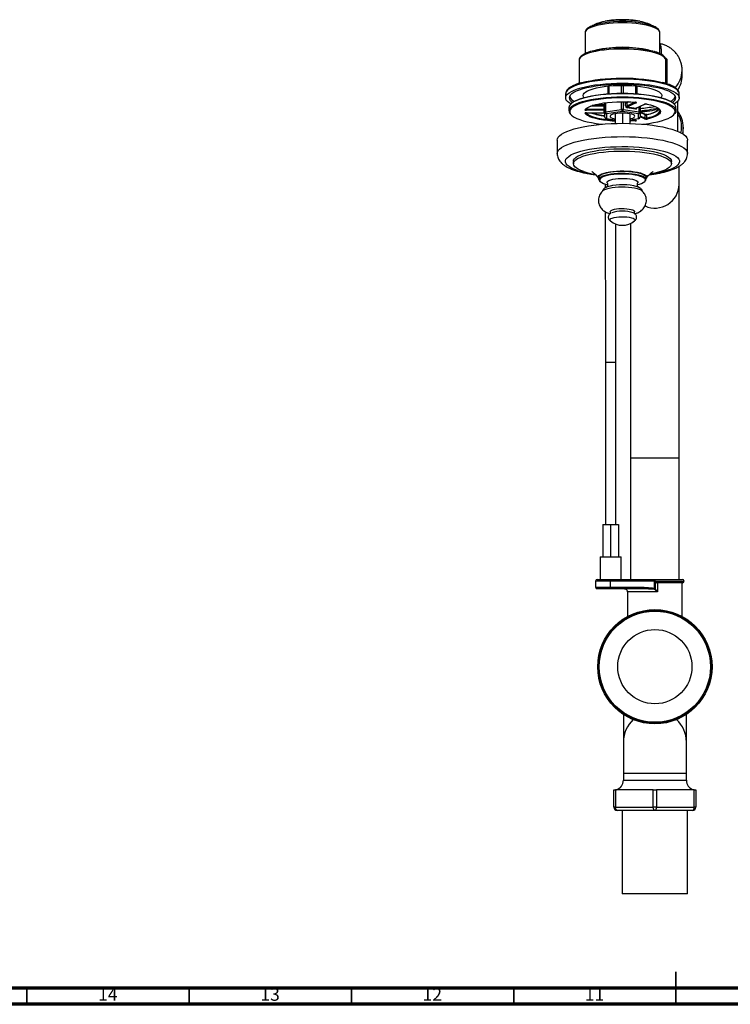
# Model space of a CAD drawing. Units: millimetres. Extents: x 5 to 995, y 5 to 995.
# Drawn here: x 298 to 517, y 5 to 309 of the extents above; entities that cross this region are included whole.
import ezdxf

# ---------------------------------------------------------------- set-up
doc = ezdxf.new("R2010")
doc.units = ezdxf.units.MM
doc.styles.add('SLDTEXTSTYLE0', font='TXT', dxfattribs={"width": 0.75})

msp = doc.modelspace()

# ---------------------------------------------------------------- linework, layer by layer
at = {"color": 7, "linetype": 'Continuous', "lineweight": 25}
for p, q in [((472.02, 304.56), (472.02, 298.05)), ((495.02, 304.56), (495.02, 304.58)), ((495.02, 299.13), (495.02, 304.56)), ((470.14, 296.01), (470.14, 288.87)), ((496.89, 296.13), (496.88, 296.19)), ((501.92, 291.24), (501.92, 292.9)), ((496.89, 288.86), (496.89, 291.2)), ((466.02, 285.63), (466.02, 284.42)), ((479.09, 285.69), (479.09, 288.06)), ((487.94, 288.06), (487.94, 285.69)), ((500.64, 286.69), (500.64, 286.95)), ((501.02, 285.63), (501.02, 285.67)), ((501.02, 284.42), (501.02, 285.63)), ((478.09, 279.96), (478.09, 282.89)), ((484.5, 281.91), (484.5, 282.87)), ((484.84, 282.9), (484.84, 281.93)), ((485.2, 283.2), (484.95, 283.09)), ((487.76, 282.87), (485.06, 281.66)), ((487.66, 281.27), (490.35, 282.48)), ((487.76, 281.28), (490.46, 282.49)), ((500.64, 275.46), (500.64, 283.49)), ((467.02, 281.4), (467.02, 280.43)), ((472.16, 280.83), (472.25, 280.94)), ((472.45, 280.58), (472.45, 280.89)), ((472.45, 280.89), (477.84, 280.89)), ((477.84, 280.58), (472.45, 280.58)), ((472.45, 279.8), (477.84, 279.8)), ((472.45, 279.8), (477.84, 279.8)), ((477.84, 282.04), (474.18, 282.04)), ((477.84, 280.89), (477.84, 281.85)), ((477.84, 280.58), (477.84, 280.89)), ((477.84, 279.8), (477.84, 280.58)), ((478.09, 278.49), (478.09, 279.96)), ((478.34, 280.07), (483.27, 280.81)), ((483.52, 280.22), (478.59, 279.48)), ((478.59, 279.48), (478.59, 278.01)), ((481.27, 279.54), (481.27, 276.52)), ((488.44, 279.48), (483.52, 280.22)), ((483.52, 279.73), (483.52, 276.56)), ((483.77, 280.81), (488.69, 280.07)), ((487.53, 280.97), (484.93, 281.36)), ((485.06, 281.66), (487.66, 281.27)), ((485.77, 279.54), (485.77, 276.52)), ((488.44, 278.01), (488.44, 279.48)), ((488.94, 281.82), (488.94, 279.96)), ((490.46, 279.34), (488.94, 280.02)), ((488.94, 279.96), (488.94, 278.49)), ((495.01, 280.31), (495.02, 280.43)), ((500.02, 280.43), (500.02, 281.4)), ((467.71, 279.12), (467.79, 279.05)), ((478.52, 278), (481.27, 277.59)), ((485.77, 277.59), (488.52, 278)), ((487.09, 277.78), (487.65, 277.53)), ((487.65, 277.53), (487.65, 277.53)), ((490.57, 278.18), (490.57, 279.14)), ((490.95, 279.13), (490.95, 278.16)), ((498.97, 278.82), (499.4, 279.19)), ((502.27, 273.23), (502.27, 275.33)), ((463.42, 271.35), (463.42, 267.25)), ((503.62, 267.25), (503.62, 271.35)), ((468.42, 264.83), (468.42, 264.11)), ((498.62, 264.11), (498.62, 264.83)), ((501.02, 257.73), (501.02, 263.33)), ((476.27, 259.96), (476.27, 259.31)), ((476.27, 259.26), (476.27, 259.31)), ((490.77, 259.31), (490.77, 259.96)), ((490.77, 259.34), (490.77, 259.31)), ((501.02, 173.45), (501.02, 257.73)), ((479.77, 249.33), (479.77, 248.71)), ((487.27, 248.72), (487.27, 249.33)), ((486.02, 245.7), (486.02, 173.45)), ((478.27, 202.95), (478.27, 152.95)), ((481.52, 152.95), (481.52, 202.95)), ((486.02, 173.45), (486.02, 135.95)), ((501.02, 135.95), (501.02, 173.45)), ((477.52, 152.95), (477.52, 142.95)), ((477.52, 152.95), (479.89, 152.95)), ((479.89, 152.95), (479.89, 142.95)), ((479.89, 152.95), (482.27, 152.95)), ((482.27, 152.95), (482.27, 142.95)), ((476.64, 142.95), (476.64, 135.95)), ((476.64, 142.95), (483.14, 142.95)), ((483.14, 135.95), (483.14, 142.95)), ((475.27, 135.45), (475.27, 133.6)), ((475.77, 135.95), (479.89, 135.95)), ((479.89, 135.45), (479.89, 135.95)), ((479.89, 135.95), (493.52, 135.95)), ((493.36, 135.45), (479.89, 135.45)), ((479.89, 133.6), (479.89, 135.45)), ((479.89, 133.6), (489.5, 133.6)), ((479.89, 133.1), (479.89, 133.6)), ((489.5, 133.1), (489.5, 133.6)), ((493.36, 133.3), (493.36, 135.45)), ((493.52, 135.95), (502.02, 135.95)), ((493.52, 135.95), (493.52, 135.68)), ((493.58, 135.11), (493.58, 133.3)), ((502.02, 134.95), (493.95, 134.95)), ((494.35, 134.95), (494.35, 132.1)), ((501.92, 124.57), (501.92, 134.95)), ((479.89, 133.1), (475.77, 133.1)), ((489.5, 133.1), (479.89, 133.1)), ((485.12, 132.1), (485.12, 124.57)), ((489.73, 133.09), (489.5, 133.1)), ((493.58, 133.3), (493.36, 133.3)), ((483.82, 94.35), (483.82, 85.89)), ((503.22, 85.89), (503.22, 94.35)), ((483.82, 85.89), (483.82, 76.15)), ((503.22, 76.15), (503.22, 85.89)), ((483.82, 76.15), (483.82, 74.04)), ((503.22, 74.04), (503.22, 76.15)), ((480.89, 65.78), (480.89, 71.15)), ((480.89, 71.15), (481.39, 71.15)), ((481.39, 71.15), (481.39, 65.78)), ((493.02, 71.15), (481.39, 71.15)), ((493.02, 65.78), (493.02, 71.15)), ((493.02, 71.15), (494.02, 71.15)), ((494.02, 71.15), (494.02, 65.78)), ((505.64, 71.15), (494.02, 71.15)), ((505.64, 65.78), (505.64, 71.15)), ((505.64, 71.15), (506.14, 71.15)), ((506.14, 71.15), (506.14, 65.78)), ((481.39, 65.78), (480.89, 65.78)), ((481.39, 65.78), (493.02, 65.78)), ((493.52, 64.78), (481.89, 64.78)), ((483.47, 64.78), (483.47, 39.03)), ((494.02, 65.78), (493.02, 65.78)), ((505.14, 64.78), (493.52, 64.78)), ((494.02, 65.78), (505.64, 65.78)), ((503.57, 39.03), (503.57, 64.78)), ((506.14, 65.78), (505.64, 65.78)), ((493.52, 39.03), (483.47, 39.03)), ((503.57, 39.03), (493.52, 39.03))]:
    msp.add_line(p, q, dxfattribs=at)
at = {"color": 8, "linetype": 'Continuous', "lineweight": 25}
for p, q in [((479.34, 288.08), (479.34, 285.71)), ((483.27, 285.85), (483.27, 288.27)), ((483.77, 288.27), (483.77, 285.85)), ((487.69, 285.71), (487.69, 288.08)), ((478.34, 282.92), (478.34, 280.07)), ((483.27, 280.81), (483.27, 283.23)), ((483.77, 283.23), (483.77, 280.81)), ((485.49, 283.19), (484.84, 282.9)), ((484.84, 281.93), (487.37, 283.07)), ((471.96, 280.73), (472.06, 280.86)), ((472.45, 281.21), (472.45, 280.89)), ((472.45, 279.8), (472.45, 279.8)), ((477.84, 281.85), (473.67, 281.85)), ((477.84, 281.85), (477.84, 282.04)), ((477.84, 279.8), (477.84, 279.8)), ((488.69, 280.07), (488.69, 281.7)), ((490.57, 279.14), (488.94, 279.87)), ((478.59, 278.01), (481.27, 277.61)), ((485.77, 277.61), (488.44, 278.01)), ((487.14, 277.79), (487.76, 277.52)), ((487.41, 277.63), (487.41, 277.64)), ((487.42, 277.63), (487.41, 277.63)), ((488.94, 278.91), (490.57, 278.18)), ((490.35, 277.9), (488.94, 278.54)), ((478.27, 202.95), (481.52, 202.95)), ((486.02, 173.45), (501.02, 173.45)), ((479.89, 135.45), (475.27, 135.45)), ((475.27, 133.6), (479.89, 133.6)), ((493.52, 135.45), (502.52, 135.45)), ((494.35, 132.1), (485.12, 132.1)), ((503.22, 76.15), (483.82, 76.15)), ((483.82, 74.04), (493.52, 74.04)), ((493.52, 74.04), (503.22, 74.04))]:
    msp.add_line(p, q, dxfattribs=at)
at = {"color": 5, "linetype": 'Continuous', "lineweight": 35}
for p, q in [((500, 5), (500, 15)), ((300, 10), (300, 5)), ((350, 10), (350, 5)), ((400, 10), (400, 5)), ((450, 10), (450, 5)), ((500, 10), (500, 5))]:
    msp.add_line(p, q, dxfattribs=at)
at = {"color": 5, "linetype": 'Continuous', "lineweight": 70}
for p, q in [((990, 10), (10, 10)), ((995, 5), (5, 5))]:
    msp.add_line(p, q, dxfattribs=at)
at = {"color": 8, "linetype": 'Continuous', "lineweight": 25, "flags": 128}
for points in [[(495.02, 304.58), (495, 304.74), (494.81, 305.12), (494.46, 305.48), (493.92, 305.82), (493.23, 306.15), (492.38, 306.45), (491.39, 306.73), (490.28, 306.97), (489.06, 307.17), (487.75, 307.33), (486.38, 307.44), (484.96, 307.51), (483.52, 307.53), (482.08, 307.51), (480.66, 307.44), (479.29, 307.33), (477.98, 307.17), (476.76, 306.97), (475.65, 306.73), (474.66, 306.45), (473.81, 306.15), (473.11, 305.82), (472.58, 305.48), (472.22, 305.12), (472.04, 304.74), (472.02, 304.56)], [(496.89, 296.13), (496.74, 296.53), (496.43, 296.92), (495.93, 297.3), (495.28, 297.66), (494.46, 298), (493.5, 298.31), (492.4, 298.6), (491.19, 298.84), (489.87, 299.06), (488.47, 299.22), (487, 299.35), (485.49, 299.43), (483.95, 299.47), (482.4, 299.46), (480.87, 299.4), (479.37, 299.3), (477.93, 299.15), (476.56, 298.97), (475.29, 298.74), (474.13, 298.47), (473.09, 298.18), (472.19, 297.85), (471.45, 297.5), (470.86, 297.13), (470.45, 296.74), (470.21, 296.35), (470.14, 296.01)], [(501.02, 285.67), (501, 285.85), (500.82, 286.31), (500.46, 286.76), (499.93, 287.2), (499.23, 287.62), (498.37, 288.02), (497.36, 288.4), (496.2, 288.75), (494.92, 289.06), (493.52, 289.34), (492.01, 289.59), (490.42, 289.79), (488.76, 289.95), (487.04, 290.06), (485.29, 290.13), (483.52, 290.15), (481.75, 290.13), (480, 290.06), (478.28, 289.95), (476.62, 289.79), (475.03, 289.59), (473.52, 289.34), (472.12, 289.06), (470.83, 288.75), (469.68, 288.4), (468.67, 288.02), (467.81, 287.62), (467.11, 287.2), (466.58, 286.76), (466.22, 286.31), (466.04, 285.85), (466.02, 285.63)], [(483.52, 285.67), (481.79, 285.65), (480.09, 285.58), (478.42, 285.46), (476.81, 285.3), (475.27, 285.1), (473.82, 284.85), (472.48, 284.57), (471.26, 284.26), (470.17, 283.91), (469.23, 283.53), (468.45, 283.14), (467.83, 282.72), (467.61, 282.54)], [(499.58, 282.38), (499.21, 282.72), (498.59, 283.14), (497.81, 283.53), (496.87, 283.91), (495.78, 284.26), (494.56, 284.57), (493.22, 284.85), (491.77, 285.1), (490.23, 285.3), (488.62, 285.46), (486.95, 285.58), (485.24, 285.65), (483.52, 285.67)], [(467.5, 281.46), (467.83, 281.75), (468.45, 282.17), (469.23, 282.57), (470.17, 282.94), (471.26, 283.29), (472.48, 283.61), (473.82, 283.89), (475.27, 284.13), (476.81, 284.33), (478.42, 284.5), (480.09, 284.61), (481.79, 284.68), (483.52, 284.7)], [(483.52, 284.7), (485.24, 284.68), (486.95, 284.61), (488.62, 284.5), (490.23, 284.33), (491.77, 284.13), (493.22, 283.89), (494.56, 283.61), (495.78, 283.29), (496.87, 282.94), (497.81, 282.57), (498.59, 282.17), (499.21, 281.75), (499.42, 281.57)], [(472.74, 278.98), (472.3, 279.29), (471.96, 279.65)], [(472.29, 279.79), (472.54, 279.55), (473.05, 279.2), (473.72, 278.88), (474.54, 278.57), (475.5, 278.3), (476.58, 278.06), (477.77, 277.86), (479.05, 277.69), (480.39, 277.57), (481.27, 277.51)], [(494.86, 280.9), (494.67, 280.67), (494.23, 280.32), (493.63, 279.98), (492.88, 279.67), (491.98, 279.38), (490.95, 279.13)], [(490.95, 278.16), (491.98, 278.42), (492.88, 278.7), (493.63, 279.02), (494.23, 279.35), (494.67, 279.7), (494.93, 280.07), (495.01, 280.31)], [(495.02, 280.81), (495.18, 280.57), (495.27, 280.19), (495.18, 279.82), (494.91, 279.45), (494.46, 279.09), (493.85, 278.74), (493.08, 278.42), (492.16, 278.13), (491.11, 277.87)], [(498.81, 278.77), (498.97, 278.89), (499.41, 279.32), (499.68, 279.75), (499.77, 280.19), (499.68, 280.63), (499.45, 281.03)], [(478.52, 278), (478.54, 277.99), (478.59, 278.01)], [(485.77, 277.51), (486.04, 277.53), (487.41, 277.63)], [(488.44, 278.01), (488.49, 277.99), (488.52, 278)], [(502.27, 275.33), (502.18, 274.12), (502.03, 273.38)], [(463.42, 267.25), (463.49, 267.68), (463.73, 268.17), (464.15, 268.64), (464.74, 269.1), (465.49, 269.55), (466.41, 269.98), (467.47, 270.38), (468.67, 270.76), (470.01, 271.1), (471.46, 271.41), (473.02, 271.68), (474.67, 271.92), (476.4, 272.11), (478.19, 272.26), (480.03, 272.37), (481.9, 272.43), (483.78, 272.45), (485.66, 272.42), (487.52, 272.35), (489.35, 272.23), (491.12, 272.06), (492.83, 271.86), (494.46, 271.61), (495.99, 271.33), (497.41, 271.01), (498.71, 270.65), (499.88, 270.27), (500.9, 269.86), (501.77, 269.43), (502.48, 268.98), (503.02, 268.51), (503.39, 268.03), (503.59, 267.55), (503.62, 267.26)], [(469.69, 262.02), (468.66, 262.39), (467.78, 262.79), (467.07, 263.22), (466.52, 263.66), (466.14, 264.11), (465.95, 264.57), (465.93, 265.03), (466.1, 265.49), (466.44, 265.94), (466.96, 266.38), (467.65, 266.81), (468.51, 267.21), (469.51, 267.59), (470.66, 267.95), (471.95, 268.27), (473.35, 268.55), (474.85, 268.8), (476.45, 269.01), (478.11, 269.17), (479.83, 269.29), (481.59, 269.36), (483.37, 269.39), (485.16, 269.37), (486.92, 269.3), (488.65, 269.19), (490.33, 269.03), (491.93, 268.83), (493.45, 268.59), (494.87, 268.31), (496.17, 268), (497.35, 267.65), (498.38, 267.28), (499.26, 266.87), (499.97, 266.45), (500.52, 266.01), (500.89, 265.56), (501.09, 265.1), (501.1, 264.64), (500.94, 264.18), (500.59, 263.73), (500.07, 263.29), (499.38, 262.86), (498.53, 262.46), (497.52, 262.08), (496.37, 261.72), (495.09, 261.4), (493.69, 261.12), (492.19, 260.87), (491.93, 260.83)], [(476.27, 259.31), (476.32, 259.53), (476.54, 259.82), (476.94, 260.1), (477.49, 260.35), (478.2, 260.59), (479.03, 260.79), (479.98, 260.95), (481.01, 261.07), (482.11, 261.15), (483.24, 261.19), (484.38, 261.17), (485.49, 261.12), (486.56, 261.01), (487.55, 260.87), (488.44, 260.69), (489.22, 260.47)], [(476.91, 259.74), (476.61, 259.48), (476.45, 259.19), (476.48, 258.89), (476.69, 258.6), (476.69, 258.6)], [(490.42, 258.68), (490.53, 258.83), (490.59, 259.12), (490.48, 259.42), (490.18, 259.7), (489.71, 259.97), (489.08, 260.21)], [(489.22, 260.47), (489.85, 260.23), (490.32, 259.96), (490.63, 259.68), (490.76, 259.38), (490.77, 259.34)]]:
    msp.add_lwpolyline(points, dxfattribs=at)
at = {"color": 7, "linetype": 'Continuous', "lineweight": 25, "flags": 128}
for points in [[(474.37, 306.67), (474.57, 306.83), (475.08, 307.14), (475.76, 307.42), (476.58, 307.68), (477.52, 307.91), (478.58, 308.11), (479.73, 308.26), (480.96, 308.37), (482.23, 308.44), (483.52, 308.47), (484.81, 308.44), (486.08, 308.37), (487.3, 308.26), (488.45, 308.11), (489.51, 307.91), (490.46, 307.68), (491.28, 307.42), (491.95, 307.14), (492.47, 306.83), (492.67, 306.67)], [(496.89, 296.13), (496.89, 296.1), (496.91, 296.07), (496.95, 296.04), (496.99, 296.02), (497.04, 295.99), (497.1, 295.98), (497.16, 295.96), (497.23, 295.95)], [(467.61, 282.53), (467.11, 282.85), (466.58, 283.28), (466.22, 283.73), (466.04, 284.19), (466.04, 284.65), (466.22, 285.1), (466.58, 285.55), (467.11, 285.99), (467.81, 286.41), (468.67, 286.81), (469.68, 287.19), (470.83, 287.54), (472.12, 287.85), (473.52, 288.14), (475.03, 288.38), (476.62, 288.58), (478.28, 288.74), (480, 288.85), (481.75, 288.92), (483.52, 288.95), (485.29, 288.92), (487.04, 288.85), (488.76, 288.74), (490.42, 288.58), (492.01, 288.38), (493.52, 288.14), (494.92, 287.85), (496.2, 287.54), (497.36, 287.19), (498.37, 286.81), (499.23, 286.41), (499.93, 285.99), (500.46, 285.55), (500.82, 285.1), (501, 284.65), (501, 284.19), (500.82, 283.73), (500.46, 283.28), (499.93, 282.85), (499.52, 282.58)], [(468.13, 282.99), (467.97, 283.11), (467.53, 283.54), (467.26, 283.98), (467.17, 284.42), (467.26, 284.86), (467.53, 285.3), (467.97, 285.73), (468.58, 286.14), (469.36, 286.53), (470.29, 286.91), (471.37, 287.25), (472.58, 287.56), (473.91, 287.84), (475.34, 288.08), (476.87, 288.28), (478.47, 288.44), (480.12, 288.56), (481.81, 288.63), (483.52, 288.65), (485.23, 288.63), (486.92, 288.56), (488.57, 288.44), (490.17, 288.28), (491.69, 288.08), (493.13, 287.84), (494.46, 287.56), (495.67, 287.25), (496.75, 286.91), (497.68, 286.53), (498.46, 286.14), (499.07, 285.73), (499.51, 285.3), (499.78, 284.86), (499.87, 284.42), (499.78, 283.98), (499.51, 283.54), (499.07, 283.11), (498.91, 282.99)], [(470.94, 289.07), (471.05, 289.1), (472.28, 289.41), (473.64, 289.69), (475.09, 289.93), (476.64, 290.13), (478.25, 290.29), (479.92, 290.41), (481.62, 290.48), (483.35, 290.51), (485.08, 290.49), (486.79, 290.43), (488.46, 290.32), (490.09, 290.17), (491.65, 289.97), (493.12, 289.74), (494.5, 289.47), (495.72, 289.17)], [(467.86, 282.77), (468.06, 282.94), (468.67, 283.35), (469.45, 283.74), (470.37, 284.11), (471.44, 284.46), (472.65, 284.77), (473.97, 285.04), (475.39, 285.28), (476.91, 285.48), (478.5, 285.64), (480.14, 285.75), (481.82, 285.82), (483.52, 285.85)], [(471.66, 284.52), (471.51, 284.77), (471.42, 285.14), (471.51, 285.52), (471.77, 285.89), (472.2, 286.25), (472.8, 286.6), (473.56, 286.92), (474.46, 287.22), (475.49, 287.49), (476.65, 287.72), (477.9, 287.92), (479.23, 288.07), (480.62, 288.18), (482.06, 288.25), (483.52, 288.27), (484.98, 288.25), (486.41, 288.18), (487.81, 288.07), (489.14, 287.92), (490.39, 287.72), (491.54, 287.49), (492.58, 287.22), (493.48, 286.92), (494.23, 286.6), (494.83, 286.25), (495.27, 285.89), (495.53, 285.52), (495.62, 285.14), (495.53, 284.77), (495.38, 284.52)], [(483.52, 285.85), (485.22, 285.82), (486.9, 285.75), (488.54, 285.64), (490.13, 285.48), (491.64, 285.28), (493.07, 285.04), (494.39, 284.77), (495.59, 284.46), (496.67, 284.11), (497.59, 283.74), (498.36, 283.35), (498.95, 282.96)], [(483.52, 284.4), (481.82, 284.37), (480.14, 284.31), (478.5, 284.19), (476.91, 284.03), (475.39, 283.83), (473.97, 283.59), (472.65, 283.32), (471.44, 283.01), (470.37, 282.66), (469.45, 282.3), (468.67, 281.9), (468.06, 281.49), (467.62, 281.07), (467.58, 281.02)], [(472.06, 280.86), (472.3, 281.1), (472.82, 281.45), (473.51, 281.78), (474.35, 282.09), (475.32, 282.37), (476.43, 282.62), (477.64, 282.83), (478.95, 282.99), (480.32, 283.12), (481.75, 283.2), (483.2, 283.23), (484.65, 283.22), (486.09, 283.16), (487.49, 283.05)], [(499.45, 281.03), (499.41, 281.07), (498.97, 281.49), (498.36, 281.9), (497.59, 282.3), (496.67, 282.66), (495.59, 283.01), (494.39, 283.32), (493.07, 283.59), (491.64, 283.83), (490.13, 284.03), (488.54, 284.19), (486.9, 284.31), (485.22, 284.37), (483.52, 284.4)], [(487.49, 283.05), (487.47, 283.05), (487.47, 283.05)], [(487.76, 282.87), (487.8, 282.89), (487.82, 282.92), (487.82, 282.95), (487.79, 282.98), (487.74, 283), (487.67, 283.02), (487.59, 283.04), (487.49, 283.05)], [(491.06, 282.51), (491.08, 282.51), (491.11, 282.51)], [(491.11, 282.51), (492.16, 282.25), (493.08, 281.96), (493.85, 281.64), (494.46, 281.3), (494.91, 280.94), (495.02, 280.81)], [(471.96, 280.73), (471.95, 280.7), (471.96, 280.68), (472, 280.65), (472.06, 280.63), (472.14, 280.61), (472.24, 280.59), (472.34, 280.58), (472.45, 280.58)], [(472.45, 279.8), (472.34, 279.8), (472.24, 279.79), (472.14, 279.78), (472.06, 279.76), (472, 279.73), (471.96, 279.71), (471.95, 279.68), (471.96, 279.65)], [(478.09, 279.96), (478.1, 279.98), (478.11, 280), (478.13, 280.01), (478.16, 280.03), (478.2, 280.04), (478.24, 280.05), (478.29, 280.06), (478.34, 280.07)], [(483.52, 279.73), (482.7, 279.71), (481.91, 279.64), (481.2, 279.53), (480.6, 279.38), (480.14, 279.21), (479.83, 279.01), (479.7, 278.8), (479.74, 278.58), (479.97, 278.38), (480.35, 278.19), (480.89, 278.02), (481.27, 277.94)], [(485.77, 277.94), (486.15, 278.02), (486.68, 278.19), (487.07, 278.38), (487.29, 278.58), (487.34, 278.8), (487.2, 279.01), (486.9, 279.21), (486.43, 279.38), (485.83, 279.53), (485.12, 279.64), (484.34, 279.71), (483.52, 279.73)], [(488.69, 280.07), (488.75, 280.06), (488.8, 280.05), (488.84, 280.04), (488.88, 280.03), (488.91, 280.01), (488.93, 280), (488.94, 279.98), (488.94, 279.96)], [(491.11, 279.32), (491.08, 279.32), (491.06, 279.32)], [(499.42, 281.57), (499.66, 281.32), (499.93, 280.88), (500.02, 280.43), (499.93, 279.99), (499.66, 279.55), (499.48, 279.35)], [(463.42, 271.35), (463.49, 271.79), (463.73, 272.27), (464.15, 272.75), (464.74, 273.21), (465.49, 273.66), (466.41, 274.08), (467.47, 274.49), (468.67, 274.86), (470.01, 275.21), (471.46, 275.52), (473.02, 275.79), (474.67, 276.02), (476.4, 276.22), (478.19, 276.37), (480.03, 276.48), (481.9, 276.54), (483.78, 276.56), (485.66, 276.53), (487.52, 276.45), (489.35, 276.33), (491.12, 276.17), (492.83, 275.96), (494.46, 275.72), (495.99, 275.43), (497.41, 275.11), (498.71, 274.76), (499.88, 274.38), (500.9, 273.97), (501.77, 273.53), (502.48, 273.08), (503.02, 272.62), (503.39, 272.14), (503.59, 271.65), (503.62, 271.35)], [(467.97, 278.97), (468.06, 278.89), (468.67, 278.48), (469.45, 278.09), (470.37, 277.72), (471.44, 277.38), (472.65, 277.07), (473.97, 276.79), (475.39, 276.55), (476.91, 276.35), (477.33, 276.3)], [(481.27, 277.21), (480.32, 277.27), (478.95, 277.39), (477.64, 277.56), (476.43, 277.77), (475.32, 278.01), (474.35, 278.29), (473.51, 278.6), (472.82, 278.93), (472.74, 278.98)], [(487.49, 277.33), (486.09, 277.22), (485.77, 277.21)], [(487.49, 277.33), (487.59, 277.34), (487.67, 277.36), (487.74, 277.38), (487.79, 277.41), (487.82, 277.43), (487.82, 277.46), (487.8, 277.49), (487.76, 277.52)], [(489.71, 276.3), (490.13, 276.35), (491.64, 276.55), (493.07, 276.79), (494.39, 277.07), (495.59, 277.38), (496.67, 277.72), (497.59, 278.09), (498.36, 278.48), (498.81, 278.77)], [(500.51, 274.13), (500.56, 274.38), (500.64, 275.46)], [(468.42, 264.83), (468.48, 265.19), (468.72, 265.61), (469.13, 266.02), (469.71, 266.41), (470.45, 266.79), (471.34, 267.15), (472.38, 267.47), (473.55, 267.77), (474.83, 268.03), (476.22, 268.26), (477.69, 268.44), (479.23, 268.58), (480.82, 268.68), (482.45, 268.73), (484.08, 268.74), (485.71, 268.7), (487.31, 268.62), (488.87, 268.49), (490.36, 268.32), (491.78, 268.11), (493.1, 267.86), (494.3, 267.57), (495.38, 267.25), (496.32, 266.91), (497.11, 266.53), (497.74, 266.14), (498.21, 265.74), (498.5, 265.32), (498.62, 264.9), (498.62, 264.83)], [(471.65, 261.69), (470.71, 262.04), (469.92, 262.41), (469.29, 262.8), (468.83, 263.2), (468.54, 263.62), (468.42, 264.04), (468.48, 264.47), (468.72, 264.88), (469.13, 265.29), (469.71, 265.69), (470.45, 266.07), (471.34, 266.42), (472.38, 266.75), (473.55, 267.04), (474.83, 267.31), (476.22, 267.53), (477.69, 267.72), (479.23, 267.86), (480.82, 267.95), (482.45, 268.01), (484.08, 268.01), (485.71, 267.98), (487.31, 267.89), (488.87, 267.76), (490.36, 267.59), (491.78, 267.38), (493.1, 267.13), (494.3, 266.84), (495.38, 266.53), (496.32, 266.18), (497.11, 265.81), (497.74, 265.42), (498.21, 265.01), (498.5, 264.6), (498.62, 264.18), (498.56, 263.75), (498.32, 263.33), (497.91, 262.92), (497.33, 262.53), (496.59, 262.15), (495.69, 261.8), (494.66, 261.47), (493.49, 261.17), (492.2, 260.91), (491.95, 260.87)], [(476.27, 259.46), (476.18, 259.56), (476.03, 259.85), (476.06, 260.15), (476.26, 260.44), (476.63, 260.72), (477.16, 260.99), (477.84, 261.22), (478.66, 261.43), (479.59, 261.61), (480.61, 261.74), (481.7, 261.84), (482.83, 261.89), (483.98, 261.89), (485.11, 261.85), (486.21, 261.77), (487.25, 261.64), (488.2, 261.47), (489.04, 261.27), (489.75, 261.04), (490.31, 260.78), (490.72, 260.5), (490.95, 260.21), (491.02, 259.91), (490.9, 259.62), (490.77, 259.46)], [(476.27, 259.96), (476.32, 260.18), (476.54, 260.47), (476.94, 260.74), (477.49, 261), (478.2, 261.23), (479.03, 261.43), (479.98, 261.59), (481.01, 261.72), (482.11, 261.8), (483.24, 261.83), (484.38, 261.82), (485.49, 261.76), (486.56, 261.66), (487.55, 261.52), (488.44, 261.33), (489.22, 261.12), (489.85, 260.87), (490.32, 260.6), (490.63, 260.32), (490.76, 260.03), (490.77, 259.96)], [(489.08, 260.21), (488.3, 260.43), (487.41, 260.61), (486.41, 260.75), (485.33, 260.85), (484.21, 260.9), (483.07, 260.91), (481.95, 260.87), (480.86, 260.78), (479.84, 260.65), (478.92, 260.47), (478.12, 260.26), (477.45, 260.03), (476.95, 259.76), (476.91, 259.74)], [(478.79, 258.24), (478.78, 258.27), (478.8, 258.51), (479, 258.74), (479.38, 258.96), (479.91, 259.16), (480.58, 259.33), (481.36, 259.46), (482.23, 259.55), (483.15, 259.59), (484.08, 259.58), (484.99, 259.53), (485.84, 259.43), (486.61, 259.3), (487.25, 259.12), (487.75, 258.92), (488.09, 258.7), (488.25, 258.46), (488.24, 258.23)], [(477.61, 255.85), (477.7, 255.92), (478.14, 256.17), (478.74, 256.39), (479.48, 256.59), (480.33, 256.74), (481.28, 256.86), (482.29, 256.94), (483.33, 256.97), (484.38, 256.96), (485.41, 256.9), (486.38, 256.79), (487.27, 256.65), (488.05, 256.46), (488.7, 256.25), (489.2, 256.01), (489.42, 255.86)], [(479.77, 249.33), (479.84, 249.52), (480.09, 249.72), (480.5, 249.91), (481.04, 250.06), (481.71, 250.18), (482.45, 250.26), (483.25, 250.3), (484.06, 250.29), (484.85, 250.24), (485.57, 250.14), (486.2, 250.01), (486.7, 249.85), (487.05, 249.66), (487.24, 249.45), (487.27, 249.33)], [(479.82, 246.48), (479.75, 246.54), (479.64, 246.75), (479.72, 246.97), (479.97, 247.18), (480.39, 247.36), (480.96, 247.52), (481.65, 247.65), (482.42, 247.73), (483.24, 247.77), (484.08, 247.76), (484.89, 247.71), (485.64, 247.61), (486.29, 247.47), (486.8, 247.3), (487.17, 247.11), (487.36, 246.9), (487.38, 246.68), (487.22, 246.48)], [(481.89, 64.78), (481.8, 64.8), (481.7, 64.85), (481.62, 64.95), (481.54, 65.07), (481.48, 65.22), (481.43, 65.4), (481.4, 65.58), (481.39, 65.78)], [(493.52, 64.78), (493.42, 64.8), (493.33, 64.85), (493.24, 64.95), (493.17, 65.07), (493.1, 65.22), (493.06, 65.4), (493.03, 65.58), (493.02, 65.78)], [(493.52, 64.78), (493.62, 64.8), (493.71, 64.85), (493.8, 64.95), (493.87, 65.07), (493.93, 65.22), (493.98, 65.4), (494.01, 65.58), (494.02, 65.78)], [(505.14, 64.78), (505.24, 64.8), (505.34, 64.85), (505.42, 64.95), (505.5, 65.07), (505.56, 65.22), (505.61, 65.4), (505.63, 65.58), (505.64, 65.78)]]:
    msp.add_lwpolyline(points, dxfattribs=at)
at = {"color": 7, "linetype": 'Continuous', "lineweight": 25}
for radius in [17.62, 17.45, 17.14, 11.44]:
    msp.add_circle((493.52, 109.07), radius, dxfattribs=at)
for centre, radius, start, end in [((483.62, 272.81), 35.11, 79.0846, 104.0247), ((483.52, 277.67), 30.83, 90, 99.9657), ((483.52, 277.67), 30.83, 80.0343, 90), ((483.52, 259.13), 40.74, 76.6914, 103.4332), ((494, 291.26), 7.92, 326.0935, 359.9155), ((468.67, 281.26), 1.65, 129.4749, 175.2076), ((469.86, 286.03), 2.91, 205.3517, 246.2611), ((481.95, 312.29), 30.19, 259.4092, 262.6708), ((477.84, 282.29), 0.25, 270, 0), ((484.62, 283.6), 0.732, 260.4404, 287.4938), ((490.8, 281.06), 1.48, 77.8152, 107.3468), ((497.05, 286.16), 3.09, 294.9321, 333.4551), ((498.47, 281.29), 1.55, 3.9898, 44.2875), ((468.49, 280.43), 1.43, 133.8281, 232.7447), ((471.97, 280.96), 0.229, 326.5666, 0.1684), ((480.73, 300.44), 21.66, 252.4041, 263.1501), ((477.9, 282.14), 0.296, 258.6309, 310.3907), ((477.9, 281.18), 0.296, 258.6309, 310.3907), ((477.85, 280.33), 0.246, 1.0102, 90.9758), ((477.84, 279.55), 0.25, 0, 90), ((477.85, 279.56), 0.246, 1.0102, 90.9758), ((478.59, 279.97), 0.492, 181.0102, 270.9758), ((479.03, 280.01), 0.687, 174.762, 230.8168), ((483.52, 279.04), 1.79, 81.9753, 98.0247), ((483.95, 280.75), 0.687, 174.762, 230.8168), ((483.08, 280.75), 0.687, 309.1832, 5.238), ((484.62, 282.63), 0.732, 260.4404, 287.4938), ((485.05, 281.9), 0.55, 178.9121, 257.7511), ((485.12, 281.93), 0.275, 178.9121, 257.7511), ((485.27, 281.39), 0.343, 129.1832, 185.238), ((487.87, 281), 0.343, 129.1832, 185.238), ((488.01, 280.01), 0.687, 309.1832, 5.238), ((488.45, 279.97), 0.492, 269.0242, 358.9898), ((485.22, 324.18), 43.19, 274.9466, 281.0664), ((485.57, 320.74), 40.45, 274.7806, 282.7358), ((485.34, 325.83), 45.86, 274.504, 281.9939), ((490.04, 287.28), 8.03, 277.6546, 307.2539), ((494, 275.31), 8.26, 0.1054, 36.5471), ((478.59, 278.49), 0.5, 180, 261.5012), ((478.59, 278.5), 0.492, 181.0102, 270.9758), ((487.85, 277.59), 0.446, 175.0248, 216.2082), ((488.45, 278.5), 0.492, 269.0242, 358.9898), ((488.44, 278.49), 0.5, 278.4988, 0), ((490.29, 278.17), 0.275, 282.2489, 1.0879), ((490.8, 279.32), 1.48, 252.6532, 282.1848), ((490.79, 279.85), 0.742, 252.6532, 282.1848), ((490.79, 278.89), 0.742, 252.6532, 282.1848), ((491.25, 278.14), 0.303, 175.7659, 242.3139), ((479.17, 285.43), 24.9, 252.4274, 260.5497), ((479.69, 262.78), 5.14, 234.3795, 260.5509), ((487.6, 262.1), 4.44, 277.5719, 309.4884), ((483.47, 241.28), 16.37, 73.648, 104.3581), ((483.53, 239.48), 10.04, 71.0773, 109.3409), ((483.52, 250.88), 5.76, 229.9469, 310.0531), ((475.77, 135.45), 0.5, 90, 180), ((475.77, 133.6), 0.5, 180, 270), ((502.02, 135.45), 0.5, 0, 90), ((502.02, 135.45), 0.5, 270, 0), ((484.12, 132.1), 1, 0, 53.1511), ((493.31, 133.22), 0.337, 288.443, 339.233), ((480.82, 74.04), 3, 285.962, 0), ((506.22, 74.04), 3, 180, 254.038), ((481.89, 65.78), 1, 180, 270), ((505.14, 65.78), 1, 270, 0)]:
    msp.add_arc(centre, radius, start, end, dxfattribs=at)
at = {"color": 8, "linetype": 'Continuous', "lineweight": 25}
for centre, radius, start, end in [((483.52, 263.49), 36.51, 76.9961, 103.0039), ((493.94, 292.93), 7.97, 317.2403, 359.4603), ((484.93, 282.89), 0.434, 130.5031, 181.9031), ((485.05, 282.91), 0.207, 116.5008, 182.9695), ((485.1, 283.24), 0.164, 188.457, 228.8792), ((487.81, 283.12), 0.262, 200.6187, 258.8524), ((490.38, 282.66), 0.182, 260.9901, 292.7679), ((468.72, 280.17), 1.42, 143.4171, 237.9676), ((471.97, 280.97), 0.234, 266.5961, 326.0238), ((471.94, 279.91), 0.261, 272.9094, 324.6864), ((472.39, 281.21), 0.326, 234.7025, 280.3194), ((480.33, 297.53), 18.89, 249.8757, 263.1984), ((487.58, 281.36), 0.387, 263.0789, 2.8389), ((487.68, 281.45), 0.182, 260.9785, 293.902), ((490.36, 279.16), 0.207, 357.0305, 63.4992), ((491.13, 279.15), 0.185, 114.1437, 188.0024), ((494.03, 275.46), 7.74, 346.5014, 31.2692), ((487.73, 277.7), 0.182, 246.098, 279.0215), ((479.39, 293.41), 32.86, 252.8353, 262.5168), ((493.54, 257.92), 7.48, 245.843, 358.4916), ((493.13, 85.87), 9.31, 132.3162, 179.8809), ((493.89, 85.86), 9.33, 0.1785, 47.6244)]:
    msp.add_arc(centre, radius, start, end, dxfattribs=at)
at = {"color": 7, "linetype": 'Continuous', "lineweight": 25}
for points, knots in [([(475.02, 306.88), (474.97, 306.87), (474.6, 306.77), (474.03, 306.55), (473.32, 306.23), (472.77, 305.87), (472.36, 305.49), (472.12, 305.09), (472.01, 304.77), (472.03, 304.6), (472.03, 304.57)], [0, 0, 0, 0, 0.026007, 0.195582, 0.366973, 0.541134, 0.700573, 0.841441, 0.971073, 1, 1, 1, 1]), ([(495.01, 304.6), (495, 304.72), (494.97, 305), (494.75, 305.38), (494.41, 305.75), (493.92, 306.11), (493.27, 306.44), (492.48, 306.75), (491.56, 307.03), (490.85, 307.2), (490.43, 307.28), (490.38, 307.29)], [0, 0, 0, 0, 0.0911141, 0.1970823, 0.3114762, 0.4402225, 0.5774184, 0.7139055, 0.8484116, 0.9815256, 1, 1, 1, 1]), ([(501.92, 292.85), (501.92, 292.85), (501.95, 293.23), (501.86, 294), (501.65, 295.12), (501.26, 296.2), (500.74, 297.22), (500.08, 298.15), (499.3, 298.99), (498.41, 299.71), (497.43, 300.31), (496.38, 300.76), (495.56, 301.02), (495.1, 301.08), (495.02, 301.09)], [0, 0, 0, 0, 0.000703, 0.098672, 0.196465, 0.29412, 0.391691, 0.489239, 0.586825, 0.684507, 0.782337, 0.880356, 0.978592, 1, 1, 1, 1]), ([(473.86, 298.73), (473.68, 298.68), (473.16, 298.53), (472.43, 298.26), (471.67, 297.91), (471.05, 297.52), (470.59, 297.11), (470.29, 296.68), (470.14, 296.3), (470.16, 296.06), (470.17, 295.98)], [0, 0, 0, 0, 0.081269, 0.230253, 0.380541, 0.53275, 0.687258, 0.816151, 0.934052, 1, 1, 1, 1]), ([(496.87, 296.22), (496.87, 296.25), (496.85, 296.44), (496.69, 296.77), (496.39, 297.18), (495.93, 297.56), (495.31, 297.94), (494.54, 298.28), (493.79, 298.56), (493.27, 298.7), (493.08, 298.75)], [0, 0, 0, 0, 0.028675, 0.156176, 0.289425, 0.436967, 0.595965, 0.756915, 0.915934, 1, 1, 1, 1]), ([(496.89, 291.2), (496.89, 291.54), (496.89, 292.54), (496.88, 294.22), (496.88, 295.48), (496.89, 296.13)], [0, 0, 0, 0, 0.202533, 0.595312, 1, 1, 1, 1]), ([(470.74, 289.04), (470.55, 288.99), (469.97, 288.82), (469.14, 288.52), (468.25, 288.14), (467.49, 287.72), (466.87, 287.27), (466.42, 286.8), (466.14, 286.31), (466.01, 285.9), (466.03, 285.65), (466.04, 285.57)], [0, 0, 0, 0, 0.066682, 0.196931, 0.327909, 0.459914, 0.593234, 0.727466, 0.840658, 0.946828, 1, 1, 1, 1]), ([(501, 285.69), (500.99, 285.81), (500.98, 286.11), (500.77, 286.55), (500.43, 287.01), (499.93, 287.45), (499.27, 287.88), (498.46, 288.29), (497.51, 288.67), (496.65, 288.96), (496.06, 289.11), (495.87, 289.16)], [0, 0, 0, 0, 0.080097, 0.187864, 0.300713, 0.422777, 0.551484, 0.681612, 0.810722, 0.938797, 1, 1, 1, 1]), ([(487.47, 283.05), (487.5, 283.04), (487.57, 283.03), (487.63, 283.02), (487.65, 283.01), (487.65, 283.01), (487.65, 283.01)], [0, 0, 0, 0, 0.376109, 0.683907, 0.911605, 1, 1, 1, 1]), ([(490.46, 282.49), (490.46, 282.5), (490.48, 282.5), (490.54, 282.52), (490.62, 282.53), (490.75, 282.54), (490.89, 282.53), (490.99, 282.52), (491.04, 282.51), (491.06, 282.51)], [0, 0, 0, 0, 0.111849, 0.222198, 0.366907, 0.538892, 0.726779, 0.916761, 1, 1, 1, 1]), ([(499.51, 282.53), (499.41, 282.65), (499.3, 282.77), (499.13, 282.89), (499.12, 282.9)], [0, 0, 0, 0, 0.910511, 1, 1, 1, 1]), ([(472.12, 279.75), (472.12, 279.75), (472.12, 279.75), (472.14, 279.76), (472.18, 279.77), (472.26, 279.79), (472.36, 279.79), (472.42, 279.8), (472.45, 279.8)], [0, 0, 0, 0, 0.061813, 0.192636, 0.361292, 0.579372, 0.843899, 1, 1, 1, 1]), ([(491.06, 279.32), (491.03, 279.32), (490.96, 279.31), (490.84, 279.3), (490.7, 279.3), (490.58, 279.31), (490.5, 279.33), (490.46, 279.34), (490.46, 279.34), (490.46, 279.34)], [0, 0, 0, 0, 0.160811, 0.330069, 0.517149, 0.707581, 0.852854, 0.962845, 1, 1, 1, 1]), ([(494.81, 280.9), (494.87, 280.83), (494.99, 280.66), (495.04, 280.5), (495, 280.38), (495, 280.35)], [0, 0, 0, 0, 0.339609, 0.808622, 1, 1, 1, 1]), ([(463.44, 267.25), (463.43, 267.13), (463.42, 266.75), (463.57, 266.14), (463.85, 265.46), (464.25, 264.84), (464.76, 264.27), (465.41, 263.72), (466.21, 263.2), (467.2, 262.7), (468.13, 262.32), (468.93, 262.05), (469.74, 261.79), (470.84, 261.5), (472.25, 261.19), (473.73, 260.92), (474.77, 260.77), (475.29, 260.7)], [0, 0, 0, 0, 0.027178, 0.082494, 0.13759, 0.194675, 0.256245, 0.325196, 0.404124, 0.492273, 0.582994, 0.621926, 0.665289, 0.751128, 0.835492, 0.918668, 1, 1, 1, 1]), ([(491.75, 260.7), (491.85, 260.72), (492.48, 260.79), (493.58, 260.97), (495.04, 261.24), (496.41, 261.55), (497.7, 261.91), (498.9, 262.31), (500, 262.77), (500.98, 263.29), (501.8, 263.85), (502.45, 264.43), (502.94, 265.05), (503.31, 265.7), (503.54, 266.42), (503.64, 266.96), (503.61, 267.25), (503.61, 267.27)], [0, 0, 0, 0, 0.014965, 0.096632, 0.178813, 0.261715, 0.345642, 0.431044, 0.518586, 0.60913, 0.691456, 0.76267, 0.825243, 0.88248, 0.936704, 0.995314, 1, 1, 1, 1]), ([(474.08, 261.68), (474.07, 261.68), (474.06, 261.69), (474.17, 261.63), (474.39, 261.5), (474.71, 261.26), (475.12, 260.9), (475.58, 260.4), (475.93, 259.96), (476.1, 259.66), (476.13, 259.61)], [0, 0, 0, 0, 0.0558877, 0.1945433, 0.3330857, 0.47546, 0.6264021, 0.7895212, 0.9658807, 1, 1, 1, 1]), ([(490.93, 259.64), (490.96, 259.69), (491.13, 259.99), (491.48, 260.43), (491.94, 260.92), (492.35, 261.27), (492.67, 261.51), (492.88, 261.64), (492.98, 261.69), (492.96, 261.68), (492.96, 261.68)], [0, 0, 0, 0, 0.038709, 0.214477, 0.378146, 0.530026, 0.672883, 0.811075, 0.949338, 1, 1, 1, 1]), ([(476.29, 259.23), (476.3, 259.17), (476.31, 259), (476.43, 258.8), (476.57, 258.69), (476.6, 258.66)], [0, 0, 0, 0, 0.290196, 0.807814, 1, 1, 1, 1]), ([(478.8, 258.2), (478.81, 258.19), (478.87, 258.07), (478.93, 257.72), (478.86, 257.28), (478.69, 256.96), (478.55, 256.8), (478.53, 256.79), (478.52, 256.78)], [0, 0, 0, 0, 0.022778, 0.241764, 0.460872, 0.659267, 0.835522, 1, 1, 1, 1]), ([(488.5, 256.79), (488.51, 256.79), (488.52, 256.78), (488.42, 256.87), (488.26, 257.1), (488.13, 257.5), (488.13, 257.93), (488.21, 258.13), (488.25, 258.21)], [0, 0, 0, 0, 0.082582, 0.256583, 0.435732, 0.649808, 0.870092, 1, 1, 1, 1]), ([(490.54, 258.75), (490.54, 258.76), (490.65, 258.85), (490.75, 259.05), (490.75, 259.26), (490.76, 259.35)], [0, 0, 0, 0, 0.037871, 0.5699, 1, 1, 1, 1]), ([(477.63, 255.86), (477.51, 255.76), (477.22, 255.52), (476.82, 255.02), (476.46, 254.39), (476.22, 253.69), (476.12, 252.94), (476.16, 252.18), (476.35, 251.46), (476.66, 250.82), (477.05, 250.27), (477.51, 249.81), (478.02, 249.42), (478.6, 249.1), (479.07, 248.9), (479.47, 248.76), (479.65, 248.71), (479.77, 248.68)], [0, 0, 0, 0, 0.049909, 0.124045, 0.198234, 0.272701, 0.347427, 0.427359, 0.50246, 0.57389, 0.64298, 0.711101, 0.780108, 0.85302, 0.935189, 0.958202, 1, 1, 1, 1]), ([(479.3, 257.11), (479.14, 257.06), (478.74, 256.95), (478.26, 256.72), (477.82, 256.43), (477.54, 256.09), (477.37, 255.81), (477.36, 255.64), (477.36, 255.62)], [0, 0, 0, 0, 0.161924, 0.419211, 0.64262, 0.815081, 0.97257, 1, 1, 1, 1]), ([(478.19, 257.89), (478.19, 257.86), (478.19, 257.47), (478.19, 257.05), (478.19, 256.66)], [0, 0, 0, 0, 0.090198, 1, 1, 1, 1]), ([(487.27, 248.68), (487.3, 248.69), (487.64, 248.77), (488.17, 248.97), (488.87, 249.32), (489.44, 249.73), (489.95, 250.22), (490.37, 250.81), (490.69, 251.47), (490.87, 252.18), (490.92, 252.93), (490.82, 253.67), (490.59, 254.37), (490.25, 254.97), (489.84, 255.49), (489.53, 255.76), (489.38, 255.89)], [0, 0, 0, 0, 0.00967, 0.118692, 0.199272, 0.275104, 0.349232, 0.423021, 0.496994, 0.571251, 0.645744, 0.723524, 0.79687, 0.867041, 0.935334, 1, 1, 1, 1]), ([(489.67, 255.62), (489.66, 255.68), (489.64, 255.88), (489.45, 256.16), (489.17, 256.46), (488.75, 256.73), (488.42, 256.9), (488.18, 256.97), (488.16, 256.98)], [0, 0, 0, 0, 0.077856, 0.261035, 0.456606, 0.689898, 0.981317, 1, 1, 1, 1]), ([(478.21, 249.33), (478.21, 248.59), (478.22, 246.84), (478.22, 243.79), (478.23, 240.23), (478.24, 236.75), (478.24, 233.46), (478.25, 230.37), (478.25, 227.09), (478.26, 223.96), (478.26, 221.03), (478.26, 218.28), (478.26, 215.76), (478.27, 213.52), (478.27, 211.67), (478.27, 209.68), (478.27, 207.56), (478.27, 205.3), (478.27, 203.75), (478.27, 202.95)], [0, 0, 0, 0, 0.072452, 0.172506, 0.272669, 0.368692, 0.438082, 0.506118, 0.574818, 0.644351, 0.691289, 0.739884, 0.79433, 0.823982, 0.855328, 0.888462, 0.923505, 0.960618, 1, 1, 1, 1]), ([(480.09, 248.9), (480.03, 248.88), (479.84, 248.8), (479.59, 248.6), (479.32, 248.29), (479.16, 247.91), (479.13, 247.48), (479.24, 247.07), (479.46, 246.75), (479.75, 246.49), (480.01, 246.33), (480.21, 246.25), (480.27, 246.23)], [0, 0, 0, 0, 0.0585846, 0.1818203, 0.2915121, 0.3973813, 0.5029246, 0.6104749, 0.7114992, 0.8182877, 0.9450263, 1, 1, 1, 1]), ([(486.83, 246.27), (486.97, 246.33), (487.22, 246.44), (487.53, 246.7), (487.77, 247.03), (487.91, 247.43), (487.89, 247.86), (487.74, 248.25), (487.5, 248.55), (487.22, 248.78), (486.99, 248.89), (486.88, 248.95)], [0, 0, 0, 0, 0.133706, 0.249546, 0.357495, 0.462796, 0.568193, 0.672872, 0.773993, 0.884244, 1, 1, 1, 1]), ([(481.52, 202.95), (481.52, 203.75), (481.52, 205.29), (481.52, 207.47), (481.52, 209.43), (481.52, 211.18), (481.52, 212.73), (481.52, 214.07), (481.51, 215.67), (481.51, 217.57), (481.51, 219.82), (481.51, 222.79), (481.5, 226.37), (481.5, 230.38), (481.49, 234.37), (481.49, 238.26), (481.48, 241.96), (481.47, 244.38), (481.47, 245.5), (481.47, 245.6)], [0, 0, 0, 0, 0.0448647, 0.0855473, 0.1223201, 0.1553773, 0.1848513, 0.210827, 0.2333536, 0.2783997, 0.3238677, 0.3704158, 0.4648308, 0.5594616, 0.6542456, 0.7681797, 0.8813238, 0.9898156, 1, 1, 1, 1]), ([(489.5, 133.6), (490.01, 133.56), (491.29, 133.48), (492.57, 133.37), (493.36, 133.3)], [0, 0, 0, 0, 0.388823, 1, 1, 1, 1]), ([(493.36, 135.45), (493.36, 135.45), (493.37, 135.47), (493.43, 135.55), (493.48, 135.62), (493.52, 135.68)], [0, 0, 0, 0, 0.010956, 0.255278, 1, 1, 1, 1]), ([(493.52, 135.68), (493.48, 135.62), (493.43, 135.56), (493.39, 135.48), (493.38, 135.45), (493.39, 135.41), (493.45, 135.32), (493.52, 135.21), (493.57, 135.13), (493.58, 135.11)], [0, 0, 0, 0, 0.307505, 0.36449, 0.395606, 0.427026, 0.531541, 0.857177, 1, 1, 1, 1]), ([(493.58, 135.11), (493.59, 135.09), (493.62, 135.03), (493.71, 134.97), (493.83, 134.95), (493.92, 134.95), (493.95, 134.95)], [0, 0, 0, 0, 0.163857, 0.435651, 0.817904, 1, 1, 1, 1]), ([(484.18, 133.09), (484.24, 133.09), (484.34, 133.08), (484.5, 133.02), (484.63, 132.97), (484.7, 132.9), (484.71, 132.89)], [0, 0, 0, 0, 0.316579, 0.418788, 0.860436, 1, 1, 1, 1]), ([(493.42, 132.9), (493.41, 132.93), (493.38, 133), (493.36, 133.15), (493.36, 133.25), (493.36, 133.3)], [0, 0, 0, 0, 0.345007, 0.706806, 1, 1, 1, 1]), ([(494.35, 132.1), (494.35, 132.1), (494.16, 132.26), (493.82, 132.55), (493.54, 132.79), (493.42, 132.9)], [0, 0, 0, 0, 0.003624, 0.577283, 1, 1, 1, 1]), ([(493.58, 133.3), (493.58, 133.27), (493.58, 133.22), (493.6, 133.15), (493.62, 133.11), (493.63, 133.1)], [0, 0, 0, 0, 0.299596, 0.66289, 1, 1, 1, 1]), ([(493.63, 133.1), (493.72, 132.97), (493.94, 132.67), (494.2, 132.3), (494.35, 132.1), (494.35, 132.1)], [0, 0, 0, 0, 0.424369, 0.996226, 1, 1, 1, 1])]:
    msp.add_open_spline(points, degree=3, knots=knots, dxfattribs=at)
at = {"color": 8, "linetype": 'Continuous', "lineweight": 25}
for points, knots in [([(495.02, 300.96), (495.08, 300.89), (495.29, 300.66), (495.39, 300.01), (495.43, 299.05), (495.43, 298.4), (495.43, 297.96), (495.43, 297.84)], [0, 0, 0, 0, 0.13888, 0.521484, 0.723232, 0.930381, 1, 1, 1, 1]), ([(495.01, 298.06), (495.01, 298.19), (495.02, 298.58), (495.02, 298.91), (495.02, 299.13)], [0, 0, 0, 0, 0.343257, 1, 1, 1, 1]), ([(496.65, 296.8), (496.73, 296.76), (496.91, 296.67), (497.1, 296.43), (497.21, 296.18), (497.23, 296.01), (497.23, 295.95)], [0, 0, 0, 0, 0.240725, 0.531093, 0.810258, 1, 1, 1, 1]), ([(497.23, 295.95), (497.23, 295.35), (497.24, 294.14), (497.23, 292.44), (497.21, 290.95), (497.2, 289.79), (497.15, 289.09), (497.13, 288.78)], [0, 0, 0, 0, 0.25767, 0.522711, 0.690843, 0.86349, 1, 1, 1, 1]), ([(493.42, 132.9), (492.6, 132.94), (491.36, 133.01), (490.14, 133.07), (489.73, 133.09)], [0, 0, 0, 0, 0.66711, 1, 1, 1, 1])]:
    msp.add_open_spline(points, degree=3, knots=knots, dxfattribs=at)

# ---------------------------------------------------------------- texts
at = {"color": 7, "linetype": 'Continuous', "lineweight": 0, "char_height": 3.969, "attachment_point": 2, "style": 'SLDTEXTSTYLE0'}
for s, insert in [('14', (324.92, 10.06)), ('13', (374.92, 10.06)), ('12', (424.92, 10.06)), ('11', (474.92, 10.06))]:
    msp.add_mtext(s, dxfattribs=dict(at, insert=insert))

doc.saveas('drawing.dxf')
